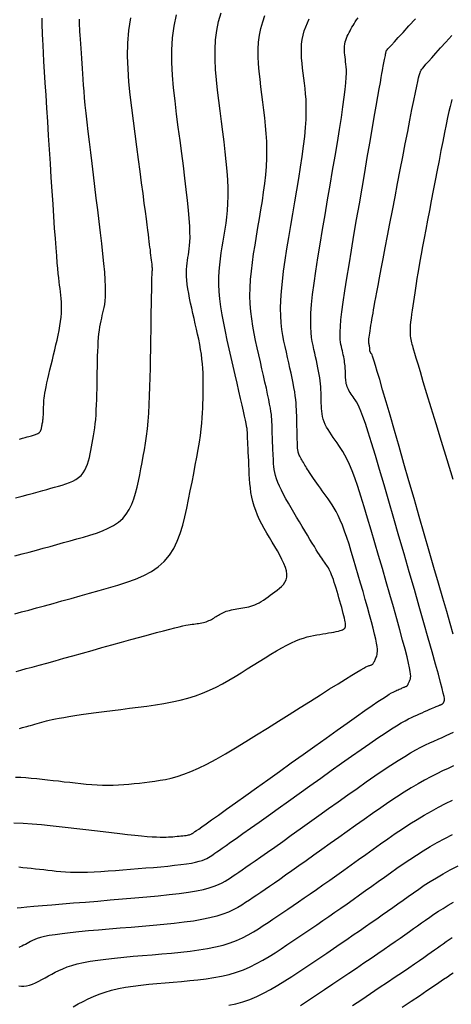
# Model space of a CAD drawing. Units: millimetres. Extents: x 181621 to 207706, y 8940000 to 8946593.
# Drawn here: x 194853 to 194879, y 8944007 to 8944067 of the extents above; entities that cross this region are included whole.
import ezdxf

# ---------------------------------------------------------------- set-up
doc = ezdxf.new("R2010")
doc.units = ezdxf.units.MM
doc.layers.add('CNIVEL_M', color=42, linetype='Continuous')
doc.layers.add('CNIVEL_S', color=36, linetype='Continuous')

msp = doc.modelspace()

# ---------------------------------------------------------------- linework, layer by layer
at = {"layer": 'CNIVEL_M'}
for points in [[(194852.949, 8944037.431), (194853.355, 8944037.539), (194853.718, 8944037.636), (194854.044, 8944037.724), (194854.339, 8944037.805), (194854.609, 8944037.879), (194854.861, 8944037.948), (194855.1, 8944038.015), (194855.333, 8944038.08), (194855.565, 8944038.145), (194855.794, 8944038.212), (194856.017, 8944038.285), (194856.231, 8944038.364), (194856.433, 8944038.453), (194856.62, 8944038.553), (194856.79, 8944038.668), (194856.939, 8944038.799), (194857.065, 8944038.948), (194857.171, 8944039.114), (194857.259, 8944039.294), (194857.332, 8944039.485), (194857.393, 8944039.686), (194857.446, 8944039.895), (194857.492, 8944040.107), (194857.536, 8944040.323), (194857.579, 8944040.539), (194857.621, 8944040.756), (194857.663, 8944040.978), (194857.702, 8944041.205), (194857.739, 8944041.44), (194857.773, 8944041.684), (194857.804, 8944041.939), (194857.83, 8944042.208), (194857.852, 8944042.49), (194857.87, 8944042.786), (194857.884, 8944043.094), (194857.895, 8944043.41), (194857.904, 8944043.735), (194857.911, 8944044.064), (194857.917, 8944044.398), (194857.922, 8944044.733), (194857.928, 8944045.069), (194857.934, 8944045.401), (194857.94, 8944045.728), (194857.949, 8944046.047), (194857.959, 8944046.354), (194857.972, 8944046.648), (194857.989, 8944046.925), (194858.009, 8944047.183), (194858.032, 8944047.419), (194858.06, 8944047.636), (194858.091, 8944047.837), (194858.124, 8944048.023), (194858.159, 8944048.199), (194858.196, 8944048.366), (194858.234, 8944048.528), (194858.273, 8944048.687), (194858.311, 8944048.846), (194858.347, 8944049.015), (194858.379, 8944049.201), (194858.405, 8944049.413), (194858.424, 8944049.659), (194858.432, 8944049.949), (194858.429, 8944050.291), (194858.411, 8944050.694), (194858.378, 8944051.163), (194858.332, 8944051.693), (194858.273, 8944052.275), (194858.204, 8944052.9), (194858.128, 8944053.56), (194858.045, 8944054.246), (194857.958, 8944054.949), (194857.87, 8944055.661), (194857.781, 8944056.373), (194857.694, 8944057.079), (194857.608, 8944057.773), (194857.526, 8944058.447), (194857.448, 8944059.097), (194857.375, 8944059.715), (194857.309, 8944060.296), (194857.251, 8944060.832), (194857.2, 8944061.32), (194857.158, 8944061.765), (194857.121, 8944062.172), (194857.09, 8944062.547), (194857.064, 8944062.897), (194857.04, 8944063.228), (194857.019, 8944063.547), (194856.999, 8944063.86), (194856.979, 8944064.171), (194856.959, 8944064.477), (194856.94, 8944064.776), (194856.922, 8944065.061), (194856.905, 8944065.331), (194856.89, 8944065.579), (194856.876, 8944065.803), (194856.865, 8944065.997), (194856.856, 8944066.159), (194856.85, 8944066.293), (194856.845, 8944066.401), (194856.842, 8944066.489), (194856.84, 8944066.56)], [(194852.953, 8944020.445), (194853.27, 8944020.431), (194853.591, 8944020.411), (194853.915, 8944020.386), (194854.243, 8944020.356), (194854.574, 8944020.323), (194854.907, 8944020.286), (194855.242, 8944020.248), (194855.578, 8944020.208), (194855.914, 8944020.167), (194856.251, 8944020.127), (194856.587, 8944020.088), (194856.922, 8944020.051), (194857.257, 8944020.018), (194857.589, 8944019.99), (194857.92, 8944019.968), (194858.249, 8944019.954), (194858.576, 8944019.949), (194858.899, 8944019.953), (194859.22, 8944019.967), (194859.539, 8944019.987), (194859.856, 8944020.015), (194860.172, 8944020.047), (194860.486, 8944020.083), (194860.8, 8944020.121), (194861.113, 8944020.161), (194861.428, 8944020.202), (194861.748, 8944020.249), (194862.078, 8944020.308), (194862.426, 8944020.384), (194862.795, 8944020.485), (194863.191, 8944020.615), (194863.621, 8944020.781), (194864.089, 8944020.988), (194864.599, 8944021.241), (194865.148, 8944021.535), (194865.729, 8944021.865), (194866.338, 8944022.225), (194866.969, 8944022.608), (194867.617, 8944023.009), (194868.275, 8944023.422), (194868.939, 8944023.841), (194869.602, 8944024.26), (194870.256, 8944024.673), (194870.889, 8944025.072), (194871.492, 8944025.452), (194872.056, 8944025.806), (194872.57, 8944026.128), (194873.024, 8944026.41), (194873.409, 8944026.647), (194873.717, 8944026.835), (194873.956, 8944026.977), (194874.135, 8944027.08), (194874.264, 8944027.151), (194874.354, 8944027.195), (194874.413, 8944027.22), (194874.453, 8944027.232), (194874.483, 8944027.238), (194874.511, 8944027.243), (194874.539, 8944027.248), (194874.567, 8944027.256), (194874.595, 8944027.266), (194874.622, 8944027.28), (194874.649, 8944027.298), (194874.676, 8944027.321), (194874.702, 8944027.351), (194874.728, 8944027.387), (194874.753, 8944027.43), (194874.777, 8944027.478), (194874.802, 8944027.531), (194874.826, 8944027.587), (194874.85, 8944027.646), (194874.874, 8944027.707), (194874.897, 8944027.768), (194874.921, 8944027.831), (194874.941, 8944027.9), (194874.957, 8944027.984), (194874.964, 8944028.087), (194874.962, 8944028.218), (194874.946, 8944028.383), (194874.914, 8944028.588), (194874.865, 8944028.841), (194874.795, 8944029.147), (194874.707, 8944029.499), (194874.604, 8944029.893), (194874.488, 8944030.321), (194874.361, 8944030.775), (194874.226, 8944031.251), (194874.086, 8944031.739), (194873.944, 8944032.235), (194873.801, 8944032.731), (194873.658, 8944033.222), (194873.517, 8944033.702), (194873.376, 8944034.167), (194873.237, 8944034.611), (194873.1, 8944035.029), (194872.965, 8944035.416), (194872.832, 8944035.767), (194872.702, 8944036.078), (194872.575, 8944036.353), (194872.451, 8944036.597), (194872.328, 8944036.815), (194872.206, 8944037.012), (194872.086, 8944037.194), (194871.966, 8944037.365), (194871.847, 8944037.531), (194871.728, 8944037.696), (194871.61, 8944037.86), (194871.494, 8944038.021), (194871.382, 8944038.178), (194871.274, 8944038.33), (194871.172, 8944038.475), (194871.076, 8944038.613), (194870.988, 8944038.741), (194870.909, 8944038.859), (194870.837, 8944038.967), (194870.773, 8944039.068), (194870.713, 8944039.162), (194870.658, 8944039.25), (194870.607, 8944039.335), (194870.558, 8944039.417), (194870.509, 8944039.498), (194870.461, 8944039.578), (194870.414, 8944039.658), (194870.369, 8944039.737), (194870.325, 8944039.814), (194870.284, 8944039.889), (194870.247, 8944039.962), (194870.214, 8944040.031), (194870.186, 8944040.096), (194870.164, 8944040.157), (194870.147, 8944040.214), (194870.134, 8944040.268), (194870.124, 8944040.32), (194870.118, 8944040.369), (194870.113, 8944040.417), (194870.11, 8944040.463), (194870.108, 8944040.509), (194870.106, 8944040.555), (194870.104, 8944040.603), (194870.101, 8944040.656), (194870.099, 8944040.714), (194870.097, 8944040.78), (194870.094, 8944040.857), (194870.091, 8944040.945), (194870.088, 8944041.048), (194870.085, 8944041.166), (194870.082, 8944041.298), (194870.078, 8944041.443), (194870.075, 8944041.597), (194870.071, 8944041.76), (194870.067, 8944041.928), (194870.063, 8944042.101), (194870.059, 8944042.276), (194870.055, 8944042.451), (194870.049, 8944042.629), (194870.042, 8944042.811), (194870.031, 8944043.001), (194870.016, 8944043.2), (194869.995, 8944043.412), (194869.967, 8944043.637), (194869.932, 8944043.88), (194869.888, 8944044.141), (194869.836, 8944044.419), (194869.778, 8944044.711), (194869.714, 8944045.015), (194869.645, 8944045.329), (194869.573, 8944045.65), (194869.499, 8944045.975), (194869.424, 8944046.303), (194869.349, 8944046.633), (194869.277, 8944046.969), (194869.212, 8944047.317), (194869.156, 8944047.683), (194869.112, 8944048.075), (194869.084, 8944048.497), (194869.075, 8944048.956), (194869.087, 8944049.459), (194869.124, 8944050.008), (194869.182, 8944050.601), (194869.259, 8944051.231), (194869.352, 8944051.892), (194869.457, 8944052.578), (194869.571, 8944053.282), (194869.692, 8944053.999), (194869.816, 8944054.721), (194869.94, 8944055.444), (194870.061, 8944056.16), (194870.177, 8944056.863), (194870.286, 8944057.547), (194870.384, 8944058.204), (194870.469, 8944058.829), (194870.539, 8944059.415), (194870.591, 8944059.955), (194870.623, 8944060.445), (194870.637, 8944060.889), (194870.636, 8944061.294), (194870.621, 8944061.667), (194870.597, 8944062.014), (194870.565, 8944062.341), (194870.527, 8944062.655), (194870.487, 8944062.962), (194870.447, 8944063.268), (194870.41, 8944063.573), (194870.378, 8944063.876), (194870.354, 8944064.176), (194870.34, 8944064.47), (194870.34, 8944064.759), (194870.355, 8944065.041), (194870.389, 8944065.316), (194870.443, 8944065.581), (194870.515, 8944065.838), (194870.604, 8944066.089), (194870.705, 8944066.334), (194870.817, 8944066.574)], [(194853.166, 8944007.743), (194853.312, 8944007.719), (194853.467, 8944007.717), (194853.632, 8944007.739), (194853.805, 8944007.785), (194853.986, 8944007.849), (194854.174, 8944007.929), (194854.367, 8944008.023), (194854.563, 8944008.126), (194854.762, 8944008.235), (194854.963, 8944008.348), (194855.164, 8944008.461), (194855.372, 8944008.573), (194855.592, 8944008.683), (194855.829, 8944008.79), (194856.091, 8944008.893), (194856.384, 8944008.991), (194856.712, 8944009.083), (194857.083, 8944009.167), (194857.501, 8944009.244), (194857.96, 8944009.314), (194858.456, 8944009.377), (194858.983, 8944009.436), (194859.533, 8944009.49), (194860.102, 8944009.542), (194860.682, 8944009.591), (194861.269, 8944009.64), (194861.856, 8944009.688), (194862.439, 8944009.739), (194863.012, 8944009.795), (194863.571, 8944009.858), (194864.112, 8944009.929), (194864.63, 8944010.013), (194865.121, 8944010.111), (194865.579, 8944010.224), (194866.002, 8944010.356), (194866.392, 8944010.504), (194866.756, 8944010.666), (194867.096, 8944010.839), (194867.418, 8944011.022), (194867.726, 8944011.212), (194868.024, 8944011.407), (194868.318, 8944011.603), (194868.612, 8944011.801), (194868.909, 8944012), (194869.21, 8944012.204), (194869.518, 8944012.413), (194869.836, 8944012.63), (194870.166, 8944012.856), (194870.511, 8944013.094), (194870.873, 8944013.346), (194871.253, 8944013.612), (194871.65, 8944013.892), (194872.062, 8944014.183), (194872.486, 8944014.484), (194872.92, 8944014.793), (194873.361, 8944015.107), (194873.807, 8944015.426), (194874.255, 8944015.746), (194874.704, 8944016.066), (194875.152, 8944016.384), (194875.599, 8944016.699), (194876.045, 8944017.006), (194876.49, 8944017.306), (194876.932, 8944017.595), (194877.372, 8944017.871), (194877.808, 8944018.133), (194878.242, 8944018.379), (194878.672, 8944018.61), (194879.1, 8944018.829), (194879.526, 8944019.037)], [(194876.464, 8944006.44), (194877.01, 8944006.808), (194877.515, 8944007.148), (194877.971, 8944007.456), (194878.369, 8944007.726), (194878.706, 8944007.954), (194878.985, 8944008.145), (194879.215, 8944008.303), (194879.404, 8944008.434), (194879.56, 8944008.543)]]:
    msp.add_lwpolyline(points, dxfattribs=at)
at = {"layer": 'CNIVEL_S'}
for points in [[(194852.908, 8944030.379), (194853.323, 8944030.49), (194853.764, 8944030.609), (194854.233, 8944030.737), (194854.728, 8944030.873), (194855.246, 8944031.016), (194855.782, 8944031.164), (194856.333, 8944031.317), (194856.895, 8944031.474), (194857.464, 8944031.632), (194858.037, 8944031.792), (194858.61, 8944031.953), (194859.175, 8944032.12), (194859.726, 8944032.298), (194860.254, 8944032.494), (194860.754, 8944032.713), (194861.217, 8944032.962), (194861.636, 8944033.245), (194862.004, 8944033.569), (194862.317, 8944033.938), (194862.578, 8944034.347), (194862.795, 8944034.792), (194862.976, 8944035.265), (194863.127, 8944035.762), (194863.257, 8944036.276), (194863.372, 8944036.802), (194863.48, 8944037.334), (194863.586, 8944037.866), (194863.691, 8944038.394), (194863.792, 8944038.913), (194863.889, 8944039.42), (194863.979, 8944039.91), (194864.062, 8944040.379), (194864.134, 8944040.822), (194864.196, 8944041.236), (194864.245, 8944041.618), (194864.283, 8944041.97), (194864.311, 8944042.297), (194864.332, 8944042.603), (194864.346, 8944042.892), (194864.355, 8944043.168), (194864.361, 8944043.436), (194864.365, 8944043.7), (194864.369, 8944043.963), (194864.372, 8944044.227), (194864.372, 8944044.492), (194864.369, 8944044.76), (194864.36, 8944045.032), (194864.346, 8944045.307), (194864.325, 8944045.588), (194864.295, 8944045.875), (194864.256, 8944046.168), (194864.209, 8944046.467), (194864.155, 8944046.771), (194864.094, 8944047.079), (194864.029, 8944047.391), (194863.96, 8944047.705), (194863.889, 8944048.021), (194863.816, 8944048.337), (194863.744, 8944048.654), (194863.673, 8944048.968), (194863.606, 8944049.277), (194863.543, 8944049.58), (194863.486, 8944049.873), (194863.438, 8944050.155), (194863.399, 8944050.423), (194863.371, 8944050.675), (194863.355, 8944050.909), (194863.35, 8944051.127), (194863.355, 8944051.331), (194863.368, 8944051.523), (194863.387, 8944051.707), (194863.411, 8944051.883), (194863.439, 8944052.055), (194863.467, 8944052.224), (194863.496, 8944052.395), (194863.523, 8944052.576), (194863.545, 8944052.776), (194863.561, 8944053.006), (194863.569, 8944053.275), (194863.566, 8944053.594), (194863.551, 8944053.972), (194863.52, 8944054.419), (194863.474, 8944054.941), (194863.413, 8944055.533), (194863.339, 8944056.184), (194863.255, 8944056.884), (194863.163, 8944057.624), (194863.064, 8944058.393), (194862.961, 8944059.182), (194862.855, 8944059.981), (194862.751, 8944060.781), (194862.654, 8944061.578), (194862.57, 8944062.369), (194862.507, 8944063.151), (194862.471, 8944063.921), (194862.47, 8944064.676), (194862.51, 8944065.413), (194862.598, 8944066.129), (194862.739, 8944066.822)], [(194852.993, 8944026.877), (194853.28, 8944026.954), (194853.606, 8944027.042), (194853.975, 8944027.143), (194854.394, 8944027.259), (194854.857, 8944027.386), (194855.358, 8944027.525), (194855.891, 8944027.673), (194856.449, 8944027.829), (194857.027, 8944027.989), (194857.617, 8944028.154), (194858.213, 8944028.32), (194858.809, 8944028.486), (194859.398, 8944028.65), (194859.971, 8944028.809), (194860.52, 8944028.961), (194861.039, 8944029.103), (194861.519, 8944029.233), (194861.952, 8944029.349), (194862.33, 8944029.448), (194862.649, 8944029.529), (194862.914, 8944029.592), (194863.132, 8944029.641), (194863.311, 8944029.679), (194863.459, 8944029.706), (194863.583, 8944029.727), (194863.692, 8944029.742), (194863.794, 8944029.755), (194863.894, 8944029.768), (194863.993, 8944029.782), (194864.092, 8944029.796), (194864.189, 8944029.812), (194864.284, 8944029.829), (194864.377, 8944029.85), (194864.467, 8944029.873), (194864.554, 8944029.899), (194864.637, 8944029.93), (194864.716, 8944029.963), (194864.793, 8944030), (194864.868, 8944030.039), (194864.941, 8944030.08), (194865.012, 8944030.123), (194865.082, 8944030.166), (194865.152, 8944030.21), (194865.222, 8944030.254), (194865.293, 8944030.298), (194865.365, 8944030.341), (194865.439, 8944030.382), (194865.517, 8944030.423), (194865.598, 8944030.461), (194865.684, 8944030.497), (194865.775, 8944030.53), (194865.872, 8944030.56), (194865.974, 8944030.588), (194866.081, 8944030.613), (194866.192, 8944030.636), (194866.306, 8944030.658), (194866.421, 8944030.678), (194866.539, 8944030.698), (194866.657, 8944030.717), (194866.776, 8944030.737), (194866.894, 8944030.758), (194867.014, 8944030.781), (194867.134, 8944030.809), (194867.256, 8944030.842), (194867.38, 8944030.882), (194867.506, 8944030.93), (194867.634, 8944030.987), (194867.765, 8944031.055), (194867.899, 8944031.133), (194868.034, 8944031.218), (194868.172, 8944031.31), (194868.31, 8944031.408), (194868.45, 8944031.509), (194868.591, 8944031.614), (194868.732, 8944031.72), (194868.872, 8944031.826), (194869.008, 8944031.935), (194869.134, 8944032.049), (194869.245, 8944032.171), (194869.338, 8944032.303), (194869.407, 8944032.449), (194869.448, 8944032.61), (194869.456, 8944032.789), (194869.427, 8944032.988), (194869.365, 8944033.205), (194869.275, 8944033.438), (194869.16, 8944033.683), (194869.027, 8944033.939), (194868.88, 8944034.203), (194868.724, 8944034.472), (194868.562, 8944034.744), (194868.4, 8944035.016), (194868.241, 8944035.288), (194868.086, 8944035.561), (194867.938, 8944035.833), (194867.8, 8944036.106), (194867.673, 8944036.38), (194867.56, 8944036.654), (194867.463, 8944036.929), (194867.384, 8944037.204), (194867.322, 8944037.48), (194867.274, 8944037.756), (194867.237, 8944038.033), (194867.209, 8944038.31), (194867.189, 8944038.588), (194867.173, 8944038.865), (194867.16, 8944039.143), (194867.147, 8944039.42), (194867.134, 8944039.693), (194867.121, 8944039.958), (194867.11, 8944040.211), (194867.099, 8944040.449), (194867.088, 8944040.666), (194867.079, 8944040.859), (194867.072, 8944041.025), (194867.066, 8944041.159), (194867.061, 8944041.266), (194867.058, 8944041.349), (194867.055, 8944041.412), (194867.054, 8944041.459), (194867.052, 8944041.494), (194867.052, 8944041.522), (194867.051, 8944041.545), (194867.05, 8944041.568), (194867.048, 8944041.6), (194867.041, 8944041.648), (194867.029, 8944041.719), (194867.009, 8944041.823), (194866.98, 8944041.966), (194866.939, 8944042.156), (194866.885, 8944042.403), (194866.817, 8944042.71), (194866.735, 8944043.073), (194866.642, 8944043.484), (194866.539, 8944043.934), (194866.429, 8944044.417), (194866.313, 8944044.923), (194866.194, 8944045.445), (194866.072, 8944045.975), (194865.951, 8944046.506), (194865.832, 8944047.034), (194865.719, 8944047.556), (194865.615, 8944048.07), (194865.522, 8944048.573), (194865.444, 8944049.063), (194865.382, 8944049.535), (194865.341, 8944049.989), (194865.321, 8944050.421), (194865.321, 8944050.833), (194865.339, 8944051.229), (194865.371, 8944051.611), (194865.414, 8944051.982), (194865.466, 8944052.345), (194865.523, 8944052.702), (194865.584, 8944053.057), (194865.644, 8944053.411), (194865.702, 8944053.77), (194865.756, 8944054.138), (194865.803, 8944054.519), (194865.84, 8944054.918), (194865.867, 8944055.339), (194865.88, 8944055.786), (194865.877, 8944056.264), (194865.857, 8944056.776), (194865.821, 8944057.318), (194865.771, 8944057.887), (194865.711, 8944058.478), (194865.641, 8944059.087), (194865.564, 8944059.709), (194865.483, 8944060.339), (194865.399, 8944060.975), (194865.316, 8944061.61), (194865.239, 8944062.243), (194865.173, 8944062.871), (194865.122, 8944063.492), (194865.094, 8944064.104), (194865.093, 8944064.704), (194865.125, 8944065.289), (194865.195, 8944065.858), (194865.307, 8944066.409), (194865.458, 8944066.943)], [(194852.846, 8944017.671), (194853.414, 8944017.641), (194853.973, 8944017.602), (194854.526, 8944017.556), (194855.072, 8944017.503), (194855.615, 8944017.446), (194856.153, 8944017.385), (194856.69, 8944017.321), (194857.225, 8944017.257), (194857.759, 8944017.192), (194858.287, 8944017.128), (194858.802, 8944017.067), (194859.298, 8944017.01), (194859.768, 8944016.957), (194860.207, 8944016.91), (194860.607, 8944016.87), (194860.963, 8944016.838), (194861.269, 8944016.815), (194861.532, 8944016.801), (194861.756, 8944016.794), (194861.948, 8944016.792), (194862.114, 8944016.795), (194862.262, 8944016.802), (194862.397, 8944016.811), (194862.525, 8944016.821), (194862.652, 8944016.832), (194862.777, 8944016.842), (194862.9, 8944016.853), (194863.017, 8944016.864), (194863.128, 8944016.876), (194863.231, 8944016.888), (194863.325, 8944016.9), (194863.407, 8944016.913), (194863.477, 8944016.928), (194863.536, 8944016.942), (194863.585, 8944016.958), (194863.627, 8944016.973), (194863.662, 8944016.99), (194863.692, 8944017.006), (194863.719, 8944017.023), (194863.744, 8944017.04), (194863.771, 8944017.058), (194863.809, 8944017.084), (194863.869, 8944017.126), (194863.961, 8944017.191), (194864.097, 8944017.287), (194864.287, 8944017.422), (194864.543, 8944017.604), (194864.875, 8944017.841), (194865.291, 8944018.138), (194865.783, 8944018.489), (194866.34, 8944018.887), (194866.952, 8944019.324), (194867.608, 8944019.792), (194868.296, 8944020.284), (194869.006, 8944020.791), (194869.727, 8944021.306), (194870.448, 8944021.822), (194871.158, 8944022.329), (194871.849, 8944022.822), (194872.509, 8944023.291), (194873.128, 8944023.731), (194873.696, 8944024.132), (194874.204, 8944024.489), (194874.64, 8944024.792), (194874.998, 8944025.037), (194875.285, 8944025.229), (194875.511, 8944025.376), (194875.686, 8944025.484), (194875.82, 8944025.563), (194875.924, 8944025.619), (194876.008, 8944025.659), (194876.081, 8944025.692), (194876.153, 8944025.724), (194876.223, 8944025.755), (194876.292, 8944025.786), (194876.358, 8944025.815), (194876.419, 8944025.842), (194876.476, 8944025.867), (194876.527, 8944025.89), (194876.571, 8944025.909), (194876.608, 8944025.925), (194876.638, 8944025.937), (194876.661, 8944025.947), (194876.68, 8944025.955), (194876.696, 8944025.961), (194876.708, 8944025.965), (194876.718, 8944025.969), (194876.727, 8944025.972), (194876.736, 8944025.976), (194876.745, 8944025.98), (194876.755, 8944025.985), (194876.765, 8944025.993), (194876.775, 8944026.003), (194876.787, 8944026.017), (194876.799, 8944026.035), (194876.812, 8944026.058), (194876.826, 8944026.086), (194876.842, 8944026.119), (194876.858, 8944026.157), (194876.875, 8944026.197), (194876.892, 8944026.241), (194876.91, 8944026.287), (194876.928, 8944026.334), (194876.947, 8944026.382), (194876.965, 8944026.432), (194876.979, 8944026.494), (194876.985, 8944026.579), (194876.979, 8944026.698), (194876.959, 8944026.865), (194876.919, 8944027.09), (194876.855, 8944027.385), (194876.765, 8944027.762), (194876.645, 8944028.229), (194876.498, 8944028.777), (194876.328, 8944029.395), (194876.138, 8944030.071), (194875.933, 8944030.794), (194875.717, 8944031.552), (194875.493, 8944032.334), (194875.264, 8944033.127), (194875.036, 8944033.921), (194874.809, 8944034.704), (194874.586, 8944035.468), (194874.368, 8944036.202), (194874.157, 8944036.897), (194873.955, 8944037.541), (194873.764, 8944038.127), (194873.585, 8944038.643), (194873.419, 8944039.083), (194873.266, 8944039.454), (194873.123, 8944039.765), (194872.989, 8944040.027), (194872.862, 8944040.249), (194872.74, 8944040.442), (194872.622, 8944040.615), (194872.505, 8944040.777), (194872.389, 8944040.938), (194872.275, 8944041.099), (194872.165, 8944041.261), (194872.059, 8944041.422), (194871.961, 8944041.583), (194871.871, 8944041.744), (194871.792, 8944041.905), (194871.726, 8944042.067), (194871.673, 8944042.228), (194871.632, 8944042.389), (194871.601, 8944042.551), (194871.58, 8944042.712), (194871.565, 8944042.874), (194871.556, 8944043.035), (194871.55, 8944043.197), (194871.546, 8944043.358), (194871.543, 8944043.52), (194871.538, 8944043.683), (194871.532, 8944043.848), (194871.524, 8944044.015), (194871.512, 8944044.187), (194871.497, 8944044.364), (194871.477, 8944044.548), (194871.452, 8944044.738), (194871.421, 8944044.936), (194871.385, 8944045.142), (194871.345, 8944045.353), (194871.3, 8944045.57), (194871.253, 8944045.791), (194871.203, 8944046.015), (194871.152, 8944046.241), (194871.1, 8944046.468), (194871.048, 8944046.697), (194871, 8944046.936), (194870.958, 8944047.197), (194870.926, 8944047.49), (194870.907, 8944047.825), (194870.904, 8944048.214), (194870.921, 8944048.667), (194870.961, 8944049.194), (194871.025, 8944049.802), (194871.112, 8944050.485), (194871.219, 8944051.233), (194871.342, 8944052.033), (194871.478, 8944052.876), (194871.624, 8944053.751), (194871.776, 8944054.647), (194871.932, 8944055.554), (194872.088, 8944056.46), (194872.24, 8944057.355), (194872.388, 8944058.226), (194872.527, 8944059.06), (194872.656, 8944059.847), (194872.77, 8944060.574), (194872.868, 8944061.229), (194872.948, 8944061.8), (194873.006, 8944062.279), (194873.045, 8944062.674), (194873.068, 8944062.998), (194873.077, 8944063.261), (194873.075, 8944063.477), (194873.065, 8944063.657), (194873.049, 8944063.812), (194873.031, 8944063.956), (194873.013, 8944064.098), (194872.996, 8944064.239), (194872.981, 8944064.379), (194872.97, 8944064.517), (194872.963, 8944064.654), (194872.963, 8944064.787), (194872.97, 8944064.918), (194872.986, 8944065.044), (194873.011, 8944065.167), (194873.044, 8944065.286), (194873.085, 8944065.402), (194873.132, 8944065.515), (194873.184, 8944065.626), (194873.239, 8944065.736), (194873.297, 8944065.844), (194873.356, 8944065.952), (194873.416, 8944066.06), (194873.478, 8944066.169), (194873.544, 8944066.281), (194873.616, 8944066.396), (194873.698, 8944066.515), (194873.79, 8944066.641)], [(194852.909, 8944033.901), (194853.356, 8944034.02), (194853.794, 8944034.138), (194854.223, 8944034.255), (194854.645, 8944034.37), (194855.06, 8944034.484), (194855.471, 8944034.598), (194855.878, 8944034.711), (194856.282, 8944034.824), (194856.685, 8944034.936), (194857.087, 8944035.049), (194857.484, 8944035.166), (194857.871, 8944035.291), (194858.242, 8944035.429), (194858.593, 8944035.583), (194858.919, 8944035.757), (194859.213, 8944035.956), (194859.472, 8944036.184), (194859.691, 8944036.443), (194859.874, 8944036.731), (194860.027, 8944037.043), (194860.154, 8944037.375), (194860.26, 8944037.724), (194860.351, 8944038.085), (194860.432, 8944038.455), (194860.508, 8944038.828), (194860.583, 8944039.203), (194860.656, 8944039.581), (194860.728, 8944039.966), (194860.796, 8944040.36), (194860.861, 8944040.767), (194860.92, 8944041.191), (194860.973, 8944041.634), (194861.019, 8944042.1), (194861.057, 8944042.591), (194861.088, 8944043.104), (194861.112, 8944043.638), (194861.132, 8944044.187), (194861.147, 8944044.75), (194861.159, 8944045.322), (194861.17, 8944045.901), (194861.179, 8944046.483), (194861.188, 8944047.065), (194861.197, 8944047.637), (194861.206, 8944048.191), (194861.214, 8944048.719), (194861.222, 8944049.211), (194861.23, 8944049.659), (194861.237, 8944050.053), (194861.243, 8944050.385), (194861.249, 8944050.648), (194861.254, 8944050.849), (194861.258, 8944050.997), (194861.262, 8944051.1), (194861.266, 8944051.167), (194861.269, 8944051.208), (194861.272, 8944051.231), (194861.275, 8944051.245), (194861.278, 8944051.257), (194861.281, 8944051.273), (194861.283, 8944051.293), (194861.284, 8944051.32), (194861.283, 8944051.357), (194861.28, 8944051.406), (194861.275, 8944051.47), (194861.268, 8944051.55), (194861.258, 8944051.649), (194861.245, 8944051.765), (194861.23, 8944051.896), (194861.213, 8944052.038), (194861.194, 8944052.19), (194861.174, 8944052.349), (194861.154, 8944052.513), (194861.133, 8944052.68), (194861.112, 8944052.849), (194861.09, 8944053.027), (194861.065, 8944053.225), (194861.036, 8944053.452), (194861.002, 8944053.719), (194860.961, 8944054.034), (194860.913, 8944054.408), (194860.855, 8944054.851), (194860.788, 8944055.368), (194860.711, 8944055.955), (194860.626, 8944056.599), (194860.535, 8944057.293), (194860.438, 8944058.026), (194860.338, 8944058.788), (194860.235, 8944059.57), (194860.13, 8944060.362), (194860.027, 8944061.155), (194859.932, 8944061.947), (194859.852, 8944062.738), (194859.797, 8944063.525), (194859.773, 8944064.309), (194859.789, 8944065.088), (194859.852, 8944065.862), (194859.971, 8944066.629)], [(194853.148, 8944014.976), (194853.406, 8944014.954), (194853.662, 8944014.93), (194853.916, 8944014.903), (194854.169, 8944014.874), (194854.42, 8944014.845), (194854.67, 8944014.814), (194854.922, 8944014.784), (194855.176, 8944014.755), (194855.437, 8944014.728), (194855.709, 8944014.704), (194855.994, 8944014.685), (194856.296, 8944014.671), (194856.618, 8944014.663), (194856.964, 8944014.663), (194857.336, 8944014.671), (194857.731, 8944014.687), (194858.147, 8944014.709), (194858.58, 8944014.736), (194859.026, 8944014.768), (194859.483, 8944014.803), (194859.946, 8944014.84), (194860.413, 8944014.878), (194860.879, 8944014.917), (194861.339, 8944014.955), (194861.788, 8944014.995), (194862.219, 8944015.036), (194862.627, 8944015.078), (194863.005, 8944015.122), (194863.348, 8944015.168), (194863.65, 8944015.217), (194863.908, 8944015.268), (194864.124, 8944015.322), (194864.305, 8944015.379), (194864.457, 8944015.437), (194864.585, 8944015.497), (194864.696, 8944015.557), (194864.795, 8944015.619), (194864.888, 8944015.681), (194864.982, 8944015.744), (194865.084, 8944015.813), (194865.204, 8944015.895), (194865.35, 8944015.996), (194865.532, 8944016.123), (194865.757, 8944016.281), (194866.035, 8944016.477), (194866.375, 8944016.717), (194866.782, 8944017.006), (194867.25, 8944017.34), (194867.771, 8944017.711), (194868.336, 8944018.114), (194868.936, 8944018.542), (194869.562, 8944018.99), (194870.206, 8944019.45), (194870.859, 8944019.916), (194871.512, 8944020.383), (194872.157, 8944020.843), (194872.786, 8944021.291), (194873.393, 8944021.72), (194873.968, 8944022.125), (194874.505, 8944022.498), (194874.996, 8944022.834), (194875.432, 8944023.127), (194875.809, 8944023.372), (194876.132, 8944023.574), (194876.408, 8944023.739), (194876.646, 8944023.873), (194876.853, 8944023.982), (194877.037, 8944024.072), (194877.205, 8944024.15), (194877.365, 8944024.221), (194877.524, 8944024.292), (194877.681, 8944024.361), (194877.833, 8944024.429), (194877.979, 8944024.493), (194878.116, 8944024.554), (194878.242, 8944024.609), (194878.355, 8944024.659), (194878.453, 8944024.702), (194878.534, 8944024.737), (194878.6, 8944024.765), (194878.653, 8944024.787), (194878.695, 8944024.804), (194878.729, 8944024.817), (194878.756, 8944024.828), (194878.778, 8944024.836), (194878.799, 8944024.843), (194878.819, 8944024.85), (194878.839, 8944024.858), (194878.858, 8944024.865), (194878.877, 8944024.874), (194878.896, 8944024.884), (194878.913, 8944024.895), (194878.929, 8944024.907), (194878.945, 8944024.921), (194878.958, 8944024.937), (194878.971, 8944024.955), (194878.983, 8944024.974), (194878.993, 8944024.995), (194879.003, 8944025.017), (194879.013, 8944025.039), (194879.022, 8944025.062), (194879.031, 8944025.085), (194879.039, 8944025.111), (194879.042, 8944025.154), (194879.035, 8944025.23), (194879.012, 8944025.356), (194878.97, 8944025.55), (194878.902, 8944025.826), (194878.804, 8944026.204), (194878.671, 8944026.698), (194878.499, 8944027.32), (194878.291, 8944028.06), (194878.053, 8944028.9), (194877.79, 8944029.823), (194877.506, 8944030.814), (194877.208, 8944031.855), (194876.899, 8944032.929), (194876.585, 8944034.019), (194876.271, 8944035.11), (194875.961, 8944036.186), (194875.659, 8944037.229), (194875.369, 8944038.226), (194875.094, 8944039.16), (194874.839, 8944040.016), (194874.607, 8944040.777), (194874.402, 8944041.429), (194874.228, 8944041.96), (194874.081, 8944042.381), (194873.957, 8944042.709), (194873.853, 8944042.957), (194873.765, 8944043.143), (194873.688, 8944043.282), (194873.619, 8944043.39), (194873.554, 8944043.482), (194873.49, 8944043.571), (194873.427, 8944043.66), (194873.365, 8944043.749), (194873.307, 8944043.838), (194873.253, 8944043.928), (194873.203, 8944044.017), (194873.159, 8944044.106), (194873.122, 8944044.195), (194873.093, 8944044.285), (194873.07, 8944044.374), (194873.054, 8944044.463), (194873.042, 8944044.553), (194873.034, 8944044.642), (194873.028, 8944044.732), (194873.025, 8944044.821), (194873.023, 8944044.911), (194873.021, 8944045), (194873.018, 8944045.09), (194873.015, 8944045.181), (194873.01, 8944045.274), (194873.004, 8944045.37), (194872.996, 8944045.468), (194872.985, 8944045.569), (194872.971, 8944045.675), (194872.954, 8944045.784), (194872.934, 8944045.898), (194872.912, 8944046.015), (194872.887, 8944046.135), (194872.861, 8944046.257), (194872.833, 8944046.381), (194872.805, 8944046.507), (194872.776, 8944046.632), (194872.748, 8944046.76), (194872.722, 8944046.901), (194872.703, 8944047.068), (194872.693, 8944047.274), (194872.695, 8944047.532), (194872.712, 8944047.856), (194872.747, 8944048.257), (194872.803, 8944048.75), (194872.883, 8944049.343), (194872.984, 8944050.027), (194873.103, 8944050.789), (194873.237, 8944051.616), (194873.383, 8944052.495), (194873.538, 8944053.414), (194873.7, 8944054.358), (194873.864, 8944055.316), (194874.029, 8944056.273), (194874.191, 8944057.217), (194874.349, 8944058.134), (194874.499, 8944059.011), (194874.641, 8944059.835), (194874.772, 8944060.591), (194874.888, 8944061.267), (194874.989, 8944061.848), (194875.073, 8944062.327), (194875.14, 8944062.712), (194875.194, 8944063.016), (194875.237, 8944063.254), (194875.27, 8944063.437), (194875.297, 8944063.581), (194875.319, 8944063.697), (194875.339, 8944063.8), (194875.358, 8944063.901), (194875.378, 8944064), (194875.396, 8944064.096), (194875.414, 8944064.188), (194875.431, 8944064.273), (194875.446, 8944064.351), (194875.46, 8944064.42), (194875.471, 8944064.478), (194875.481, 8944064.524), (194875.489, 8944064.56), (194875.495, 8944064.587), (194875.5, 8944064.606), (194875.503, 8944064.619), (194875.506, 8944064.628), (194875.508, 8944064.633), (194875.51, 8944064.637), (194875.514, 8944064.642), (194875.525, 8944064.656), (194875.553, 8944064.688), (194875.606, 8944064.747), (194875.691, 8944064.842), (194875.817, 8944064.981), (194875.992, 8944065.174), (194876.224, 8944065.43), (194876.52, 8944065.754), (194876.872, 8944066.141), (194877.274, 8944066.581)], [(194853.192, 8944041.012), (194853.387, 8944041.063), (194853.543, 8944041.105), (194853.669, 8944041.138), (194853.769, 8944041.165), (194853.85, 8944041.187), (194853.919, 8944041.206), (194853.981, 8944041.224), (194854.043, 8944041.241), (194854.103, 8944041.259), (194854.162, 8944041.278), (194854.219, 8944041.299), (194854.272, 8944041.322), (194854.322, 8944041.349), (194854.366, 8944041.379), (194854.406, 8944041.414), (194854.439, 8944041.453), (194854.467, 8944041.497), (194854.49, 8944041.545), (194854.51, 8944041.595), (194854.526, 8944041.649), (194854.54, 8944041.704), (194854.552, 8944041.76), (194854.564, 8944041.817), (194854.575, 8944041.874), (194854.586, 8944041.932), (194854.597, 8944041.99), (194854.608, 8944042.05), (194854.618, 8944042.112), (194854.627, 8944042.177), (194854.635, 8944042.244), (194854.642, 8944042.315), (194854.647, 8944042.39), (194854.652, 8944042.468), (194854.656, 8944042.55), (194854.659, 8944042.633), (194854.661, 8944042.719), (194854.663, 8944042.806), (194854.665, 8944042.895), (194854.666, 8944042.983), (194854.668, 8944043.073), (194854.67, 8944043.165), (194854.675, 8944043.265), (194854.684, 8944043.374), (194854.697, 8944043.498), (194854.715, 8944043.637), (194854.741, 8944043.797), (194854.774, 8944043.981), (194854.816, 8944044.191), (194854.866, 8944044.424), (194854.923, 8944044.677), (194854.985, 8944044.947), (194855.052, 8944045.231), (194855.123, 8944045.524), (194855.196, 8944045.825), (194855.27, 8944046.129), (194855.343, 8944046.433), (194855.416, 8944046.735), (194855.485, 8944047.034), (194855.549, 8944047.329), (194855.608, 8944047.617), (194855.658, 8944047.896), (194855.7, 8944048.166), (194855.73, 8944048.424), (194855.749, 8944048.67), (194855.757, 8944048.905), (194855.755, 8944049.13), (194855.746, 8944049.346), (194855.731, 8944049.556), (194855.711, 8944049.761), (194855.687, 8944049.963), (194855.663, 8944050.163), (194855.638, 8944050.365), (194855.612, 8944050.577), (194855.586, 8944050.81), (194855.558, 8944051.073), (194855.528, 8944051.377), (194855.496, 8944051.733), (194855.461, 8944052.151), (194855.423, 8944052.64), (194855.381, 8944053.208), (194855.336, 8944053.848), (194855.288, 8944054.55), (194855.238, 8944055.303), (194855.185, 8944056.097), (194855.132, 8944056.922), (194855.077, 8944057.767), (194855.022, 8944058.623), (194854.967, 8944059.479), (194854.913, 8944060.323), (194854.86, 8944061.144), (194854.811, 8944061.931), (194854.764, 8944062.672), (194854.722, 8944063.356), (194854.685, 8944063.971), (194854.654, 8944064.506), (194854.63, 8944064.954), (194854.612, 8944065.321), (194854.599, 8944065.619), (194854.59, 8944065.86), (194854.585, 8944066.056), (194854.582, 8944066.217), (194854.581, 8944066.355), (194854.581, 8944066.482), (194854.581, 8944066.607)], [(194853.199, 8944023.406), (194853.254, 8944023.42), (194853.314, 8944023.436), (194853.382, 8944023.455), (194853.459, 8944023.475), (194853.547, 8944023.499), (194853.646, 8944023.527), (194853.756, 8944023.557), (194853.875, 8944023.59), (194854.001, 8944023.625), (194854.133, 8944023.662), (194854.27, 8944023.7), (194854.41, 8944023.739), (194854.551, 8944023.778), (194854.693, 8944023.818), (194854.842, 8944023.858), (194855.003, 8944023.899), (194855.181, 8944023.941), (194855.384, 8944023.985), (194855.617, 8944024.031), (194855.886, 8944024.079), (194856.197, 8944024.131), (194856.554, 8944024.186), (194856.953, 8944024.244), (194857.388, 8944024.305), (194857.853, 8944024.367), (194858.343, 8944024.432), (194858.85, 8944024.498), (194859.37, 8944024.565), (194859.895, 8944024.632), (194860.421, 8944024.699), (194860.945, 8944024.77), (194861.464, 8944024.845), (194861.975, 8944024.928), (194862.476, 8944025.021), (194862.965, 8944025.128), (194863.439, 8944025.249), (194863.895, 8944025.389), (194864.332, 8944025.549), (194864.752, 8944025.726), (194865.157, 8944025.919), (194865.55, 8944026.125), (194865.933, 8944026.341), (194866.308, 8944026.565), (194866.678, 8944026.794), (194867.046, 8944027.026), (194867.412, 8944027.257), (194867.776, 8944027.486), (194868.135, 8944027.708), (194868.484, 8944027.92), (194868.823, 8944028.12), (194869.146, 8944028.304), (194869.453, 8944028.47), (194869.74, 8944028.613), (194870.004, 8944028.732), (194870.249, 8944028.829), (194870.476, 8944028.906), (194870.69, 8944028.969), (194870.891, 8944029.018), (194871.084, 8944029.058), (194871.272, 8944029.092), (194871.456, 8944029.122), (194871.64, 8944029.152), (194871.82, 8944029.182), (194871.996, 8944029.212), (194872.163, 8944029.242), (194872.319, 8944029.271), (194872.462, 8944029.3), (194872.588, 8944029.328), (194872.695, 8944029.355), (194872.782, 8944029.382), (194872.849, 8944029.409), (194872.9, 8944029.435), (194872.937, 8944029.46), (194872.963, 8944029.485), (194872.981, 8944029.51), (194872.994, 8944029.535), (194873.004, 8944029.559), (194873.013, 8944029.585), (194873.021, 8944029.612), (194873.027, 8944029.646), (194873.03, 8944029.687), (194873.029, 8944029.739), (194873.023, 8944029.805), (194873.01, 8944029.887), (194872.991, 8944029.988), (194872.963, 8944030.11), (194872.928, 8944030.251), (194872.886, 8944030.408), (194872.84, 8944030.579), (194872.789, 8944030.76), (194872.736, 8944030.95), (194872.68, 8944031.145), (194872.623, 8944031.343), (194872.566, 8944031.541), (194872.509, 8944031.737), (194872.452, 8944031.929), (194872.396, 8944032.114), (194872.341, 8944032.291), (194872.286, 8944032.458), (194872.232, 8944032.613), (194872.179, 8944032.753), (194872.127, 8944032.877), (194872.077, 8944032.987), (194872.027, 8944033.084), (194871.978, 8944033.171), (194871.929, 8944033.25), (194871.881, 8944033.323), (194871.833, 8944033.391), (194871.786, 8944033.457), (194871.738, 8944033.524), (194871.688, 8944033.594), (194871.634, 8944033.671), (194871.575, 8944033.758), (194871.508, 8944033.858), (194871.432, 8944033.976), (194871.344, 8944034.114), (194871.243, 8944034.276), (194871.127, 8944034.464), (194870.998, 8944034.676), (194870.857, 8944034.909), (194870.707, 8944035.158), (194870.55, 8944035.421), (194870.386, 8944035.695), (194870.219, 8944035.975), (194870.05, 8944036.258), (194869.881, 8944036.542), (194869.715, 8944036.824), (194869.553, 8944037.102), (194869.399, 8944037.375), (194869.256, 8944037.639), (194869.125, 8944037.894), (194869.009, 8944038.138), (194868.911, 8944038.368), (194868.832, 8944038.584), (194868.771, 8944038.786), (194868.725, 8944038.977), (194868.691, 8944039.158), (194868.668, 8944039.332), (194868.653, 8944039.5), (194868.642, 8944039.664), (194868.634, 8944039.826), (194868.626, 8944039.988), (194868.619, 8944040.148), (194868.611, 8944040.307), (194868.604, 8944040.463), (194868.598, 8944040.614), (194868.591, 8944040.761), (194868.585, 8944040.902), (194868.58, 8944041.036), (194868.576, 8944041.163), (194868.572, 8944041.282), (194868.568, 8944041.396), (194868.565, 8944041.505), (194868.562, 8944041.61), (194868.56, 8944041.711), (194868.557, 8944041.811), (194868.555, 8944041.91), (194868.552, 8944042.01), (194868.548, 8944042.114), (194868.541, 8944042.23), (194868.53, 8944042.36), (194868.512, 8944042.511), (194868.487, 8944042.689), (194868.453, 8944042.897), (194868.408, 8944043.141), (194868.352, 8944043.426), (194868.286, 8944043.746), (194868.21, 8944044.097), (194868.126, 8944044.475), (194868.037, 8944044.873), (194867.943, 8944045.286), (194867.846, 8944045.71), (194867.748, 8944046.139), (194867.65, 8944046.569), (194867.555, 8944047.001), (194867.466, 8944047.436), (194867.385, 8944047.877), (194867.317, 8944048.324), (194867.264, 8944048.78), (194867.228, 8944049.246), (194867.214, 8944049.724), (194867.222, 8944050.214), (194867.252, 8944050.717), (194867.299, 8944051.23), (194867.361, 8944051.752), (194867.435, 8944052.28), (194867.519, 8944052.814), (194867.608, 8944053.35), (194867.7, 8944053.889), (194867.792, 8944054.428), (194867.882, 8944054.965), (194867.967, 8944055.501), (194868.044, 8944056.033), (194868.112, 8944056.561), (194868.168, 8944057.084), (194868.21, 8944057.6), (194868.234, 8944058.109), (194868.24, 8944058.61), (194868.229, 8944059.104), (194868.204, 8944059.591), (194868.166, 8944060.073), (194868.119, 8944060.55), (194868.064, 8944061.025), (194868.005, 8944061.497), (194867.943, 8944061.968), (194867.882, 8944062.439), (194867.825, 8944062.908), (194867.775, 8944063.374), (194867.738, 8944063.834), (194867.717, 8944064.287), (194867.716, 8944064.731), (194867.74, 8944065.165), (194867.792, 8944065.587), (194867.875, 8944065.995), (194867.986, 8944066.39), (194868.122, 8944066.776)], [(194879.576, 8944029.14), (194879.389, 8944029.781), (194879.175, 8944030.517), (194878.937, 8944031.339), (194878.678, 8944032.234), (194878.402, 8944033.192), (194878.112, 8944034.198), (194877.811, 8944035.241), (194877.504, 8944036.309), (194877.193, 8944037.389), (194876.883, 8944038.469), (194876.577, 8944039.532), (194876.28, 8944040.561), (194875.998, 8944041.541), (194875.734, 8944042.454), (194875.493, 8944043.284), (194875.281, 8944044.014), (194875.101, 8944044.627), (194874.957, 8944045.113), (194874.846, 8944045.483), (194874.762, 8944045.753), (194874.703, 8944045.939), (194874.661, 8944046.059), (194874.634, 8944046.129), (194874.616, 8944046.166), (194874.603, 8944046.186), (194874.59, 8944046.203), (194874.578, 8944046.22), (194874.566, 8944046.238), (194874.555, 8944046.255), (194874.544, 8944046.272), (194874.535, 8944046.29), (194874.526, 8944046.307), (194874.519, 8944046.324), (194874.513, 8944046.341), (194874.509, 8944046.359), (194874.506, 8944046.376), (194874.503, 8944046.393), (194874.502, 8944046.411), (194874.501, 8944046.428), (194874.5, 8944046.445), (194874.5, 8944046.463), (194874.499, 8944046.48), (194874.499, 8944046.498), (194874.498, 8944046.515), (194874.497, 8944046.533), (194874.496, 8944046.552), (194874.495, 8944046.571), (194874.492, 8944046.59), (194874.49, 8944046.611), (194874.486, 8944046.632), (194874.483, 8944046.654), (194874.478, 8944046.677), (194874.473, 8944046.7), (194874.468, 8944046.724), (194874.463, 8944046.748), (194874.458, 8944046.772), (194874.452, 8944046.797), (194874.446, 8944046.821), (194874.442, 8944046.849), (194874.438, 8944046.881), (194874.436, 8944046.921), (194874.436, 8944046.971), (194874.44, 8944047.034), (194874.446, 8944047.112), (194874.457, 8944047.207), (194874.473, 8944047.322), (194874.492, 8944047.455), (194874.515, 8944047.602), (194874.541, 8944047.763), (194874.57, 8944047.933), (194874.6, 8944048.111), (194874.631, 8944048.294), (194874.663, 8944048.48), (194874.695, 8944048.668), (194874.73, 8944048.865), (194874.768, 8944049.083), (194874.812, 8944049.331), (194874.864, 8944049.618), (194874.926, 8944049.955), (194875, 8944050.352), (194875.088, 8944050.819), (194875.191, 8944051.362), (194875.308, 8944051.975), (194875.437, 8944052.648), (194875.576, 8944053.37), (194875.723, 8944054.132), (194875.875, 8944054.925), (194876.032, 8944055.737), (194876.191, 8944056.559), (194876.349, 8944057.381), (194876.506, 8944058.19), (194876.658, 8944058.975), (194876.803, 8944059.722), (194876.939, 8944060.42), (194877.064, 8944061.055), (194877.176, 8944061.617), (194877.272, 8944062.091), (194877.351, 8944062.47), (194877.414, 8944062.763), (194877.464, 8944062.981), (194877.503, 8944063.137), (194877.533, 8944063.243), (194877.556, 8944063.313), (194877.574, 8944063.357), (194877.59, 8944063.389), (194877.607, 8944063.42), (194877.631, 8944063.458), (194877.667, 8944063.509), (194877.722, 8944063.581), (194877.803, 8944063.68), (194877.916, 8944063.813), (194878.067, 8944063.987), (194878.262, 8944064.208), (194878.507, 8944064.482), (194878.796, 8944064.803), (194879.124, 8944065.165), (194879.483, 8944065.561)], [(194879.492, 8944061.677), (194879.44, 8944061.487), (194879.381, 8944061.245), (194879.312, 8944060.941), (194879.232, 8944060.57), (194879.142, 8944060.138), (194879.043, 8944059.652), (194878.938, 8944059.123), (194878.827, 8944058.558), (194878.712, 8944057.967), (194878.595, 8944057.359), (194878.475, 8944056.741), (194878.356, 8944056.123), (194878.238, 8944055.511), (194878.123, 8944054.91), (194878.011, 8944054.325), (194877.904, 8944053.761), (194877.803, 8944053.226), (194877.709, 8944052.723), (194877.624, 8944052.259), (194877.549, 8944051.836), (194877.482, 8944051.452), (194877.422, 8944051.101), (194877.369, 8944050.777), (194877.32, 8944050.475), (194877.275, 8944050.19), (194877.233, 8944049.915), (194877.192, 8944049.647), (194877.151, 8944049.379), (194877.111, 8944049.114), (194877.073, 8944048.855), (194877.039, 8944048.604), (194877.008, 8944048.364), (194876.983, 8944048.138), (194876.963, 8944047.929), (194876.951, 8944047.739), (194876.947, 8944047.571), (194876.95, 8944047.422), (194876.96, 8944047.29), (194876.974, 8944047.171), (194876.993, 8944047.064), (194877.014, 8944046.965), (194877.038, 8944046.872), (194877.063, 8944046.781), (194877.088, 8944046.688), (194877.12, 8944046.577), (194877.162, 8944046.43), (194877.221, 8944046.229), (194877.302, 8944045.955), (194877.411, 8944045.591), (194877.553, 8944045.12), (194877.734, 8944044.522), (194877.957, 8944043.785), (194878.219, 8944042.923), (194878.514, 8944041.952), (194878.837, 8944040.891), (194879.182, 8944039.758), (194879.544, 8944038.571)], [(194853.051, 8944012.49), (194853.309, 8944012.515), (194853.648, 8944012.546), (194854.077, 8944012.584), (194854.587, 8944012.627), (194855.167, 8944012.676), (194855.805, 8944012.729), (194856.489, 8944012.786), (194857.209, 8944012.846), (194857.952, 8944012.907), (194858.706, 8944012.969), (194859.461, 8944013.031), (194860.206, 8944013.094), (194860.933, 8944013.158), (194861.632, 8944013.224), (194862.294, 8944013.294), (194862.909, 8944013.366), (194863.468, 8944013.443), (194863.961, 8944013.525), (194864.383, 8944013.613), (194864.74, 8944013.705), (194865.041, 8944013.801), (194865.295, 8944013.901), (194865.512, 8944014.004), (194865.7, 8944014.108), (194865.871, 8944014.215), (194866.031, 8944014.322), (194866.192, 8944014.429), (194866.359, 8944014.542), (194866.539, 8944014.665), (194866.74, 8944014.802), (194866.967, 8944014.958), (194867.227, 8944015.139), (194867.527, 8944015.349), (194867.874, 8944015.593), (194868.272, 8944015.875), (194868.717, 8944016.19), (194869.201, 8944016.535), (194869.719, 8944016.904), (194870.264, 8944017.293), (194870.828, 8944017.696), (194871.406, 8944018.109), (194871.991, 8944018.526), (194872.576, 8944018.944), (194873.155, 8944019.357), (194873.724, 8944019.76), (194874.277, 8944020.149), (194874.809, 8944020.518), (194875.314, 8944020.864), (194875.788, 8944021.18), (194876.224, 8944021.462), (194876.62, 8944021.708), (194876.979, 8944021.92), (194877.306, 8944022.102), (194877.606, 8944022.261), (194877.885, 8944022.4), (194878.149, 8944022.525), (194878.402, 8944022.64), (194878.649, 8944022.75), (194878.895, 8944022.859), (194879.138, 8944022.967), (194879.374, 8944023.072), (194879.599, 8944023.172)], [(194879.598, 8944021.13), (194879.261, 8944020.978), (194878.918, 8944020.819), (194878.566, 8944020.649), (194878.203, 8944020.466), (194877.825, 8944020.265), (194877.431, 8944020.043), (194877.016, 8944019.798), (194876.58, 8944019.526), (194876.123, 8944019.229), (194875.649, 8944018.912), (194875.161, 8944018.578), (194874.662, 8944018.229), (194874.154, 8944017.871), (194873.64, 8944017.505), (194873.123, 8944017.136), (194872.607, 8944016.767), (194872.095, 8944016.401), (194871.592, 8944016.043), (194871.103, 8944015.694), (194870.632, 8944015.359), (194870.184, 8944015.041), (194869.763, 8944014.743), (194869.373, 8944014.469), (194869.019, 8944014.222), (194868.697, 8944013.998), (194868.401, 8944013.794), (194868.129, 8944013.607), (194867.874, 8944013.434), (194867.634, 8944013.271), (194867.402, 8944013.115), (194867.175, 8944012.962), (194866.947, 8944012.811), (194866.713, 8944012.66), (194866.465, 8944012.513), (194866.195, 8944012.37), (194865.898, 8944012.233), (194865.566, 8944012.104), (194865.192, 8944011.984), (194864.77, 8944011.875), (194864.294, 8944011.777), (194863.769, 8944011.69), (194863.203, 8944011.612), (194862.602, 8944011.541), (194861.973, 8944011.476), (194861.322, 8944011.417), (194860.659, 8944011.36), (194859.988, 8944011.304), (194859.317, 8944011.249), (194858.655, 8944011.194), (194858.011, 8944011.138), (194857.394, 8944011.083), (194856.811, 8944011.027), (194856.274, 8944010.971), (194855.789, 8944010.914), (194855.366, 8944010.857), (194855.011, 8944010.799), (194854.718, 8944010.741), (194854.477, 8944010.682), (194854.282, 8944010.623), (194854.121, 8944010.563), (194853.987, 8944010.504), (194853.871, 8944010.444), (194853.764, 8944010.384), (194853.658, 8944010.325), (194853.553, 8944010.267), (194853.449, 8944010.213), (194853.347, 8944010.163), (194853.248, 8944010.121), (194853.152, 8944010.087)], [(194856.458, 8944006.478), (194856.757, 8944006.642), (194857.062, 8944006.803), (194857.377, 8944006.957), (194857.705, 8944007.104), (194858.05, 8944007.241), (194858.414, 8944007.366), (194858.801, 8944007.478), (194859.213, 8944007.574), (194859.647, 8944007.657), (194860.101, 8944007.728), (194860.572, 8944007.789), (194861.055, 8944007.843), (194861.548, 8944007.89), (194862.048, 8944007.934), (194862.551, 8944007.975), (194863.054, 8944008.017), (194863.555, 8944008.062), (194864.051, 8944008.113), (194864.541, 8944008.174), (194865.021, 8944008.247), (194865.491, 8944008.336), (194865.947, 8944008.444), (194866.388, 8944008.574), (194866.811, 8944008.728), (194867.219, 8944008.904), (194867.613, 8944009.098), (194867.996, 8944009.309), (194868.371, 8944009.531), (194868.738, 8944009.764), (194869.101, 8944010.002), (194869.462, 8944010.244), (194869.823, 8944010.487), (194870.183, 8944010.729), (194870.545, 8944010.973), (194870.907, 8944011.218), (194871.271, 8944011.465), (194871.636, 8944011.714), (194872.003, 8944011.966), (194872.372, 8944012.222), (194872.744, 8944012.48), (194873.117, 8944012.742), (194873.493, 8944013.007), (194873.87, 8944013.274), (194874.248, 8944013.543), (194874.627, 8944013.813), (194875.007, 8944014.084), (194875.387, 8944014.356), (194875.768, 8944014.627), (194876.15, 8944014.898), (194876.537, 8944015.168), (194876.929, 8944015.435), (194877.33, 8944015.699), (194877.741, 8944015.96), (194878.164, 8944016.217), (194878.6, 8944016.468), (194879.053, 8944016.714), (194879.519, 8944016.956)], [(194865.931, 8944006.565), (194866.352, 8944006.66), (194866.774, 8944006.778), (194867.196, 8944006.923), (194867.62, 8944007.1), (194868.045, 8944007.303), (194868.471, 8944007.531), (194868.897, 8944007.778), (194869.323, 8944008.041), (194869.751, 8944008.316), (194870.178, 8944008.598), (194870.606, 8944008.885), (194871.033, 8944009.172), (194871.458, 8944009.458), (194871.88, 8944009.743), (194872.296, 8944010.024), (194872.706, 8944010.301), (194873.106, 8944010.573), (194873.495, 8944010.839), (194873.871, 8944011.098), (194874.234, 8944011.349), (194874.584, 8944011.593), (194874.923, 8944011.831), (194875.253, 8944012.064), (194875.576, 8944012.293), (194875.894, 8944012.519), (194876.207, 8944012.743), (194876.519, 8944012.966), (194876.832, 8944013.189), (194877.149, 8944013.412), (194877.474, 8944013.637), (194877.814, 8944013.864), (194878.17, 8944014.093), (194878.55, 8944014.326), (194878.956, 8944014.563), (194879.393, 8944014.804), (194879.864, 8944015.05)], [(194870.276, 8944006.55), (194870.763, 8944006.867), (194871.255, 8944007.194), (194871.749, 8944007.526), (194872.243, 8944007.858), (194872.733, 8944008.187), (194873.215, 8944008.512), (194873.686, 8944008.829), (194874.14, 8944009.136), (194874.575, 8944009.431), (194874.987, 8944009.711), (194875.371, 8944009.974), (194875.725, 8944010.217), (194876.051, 8944010.444), (194876.354, 8944010.655), (194876.637, 8944010.854), (194876.904, 8944011.043), (194877.16, 8944011.225), (194877.408, 8944011.401), (194877.651, 8944011.576), (194877.895, 8944011.75), (194878.143, 8944011.924), (194878.399, 8944012.1), (194878.667, 8944012.279), (194878.951, 8944012.46), (194879.255, 8944012.645), (194879.583, 8944012.835)], [(194873.453, 8944006.544), (194874.008, 8944006.916), (194874.55, 8944007.281), (194875.075, 8944007.635), (194875.575, 8944007.972), (194876.045, 8944008.29), (194876.479, 8944008.584), (194876.87, 8944008.85), (194877.215, 8944009.086), (194877.518, 8944009.294), (194877.784, 8944009.479), (194878.02, 8944009.644), (194878.232, 8944009.793), (194878.426, 8944009.931), (194878.608, 8944010.06), (194878.784, 8944010.186), (194878.959, 8944010.31), (194879.137, 8944010.436), (194879.321, 8944010.562), (194879.513, 8944010.691)]]:
    msp.add_lwpolyline(points, dxfattribs=at)

doc.saveas('drawing.dxf')
